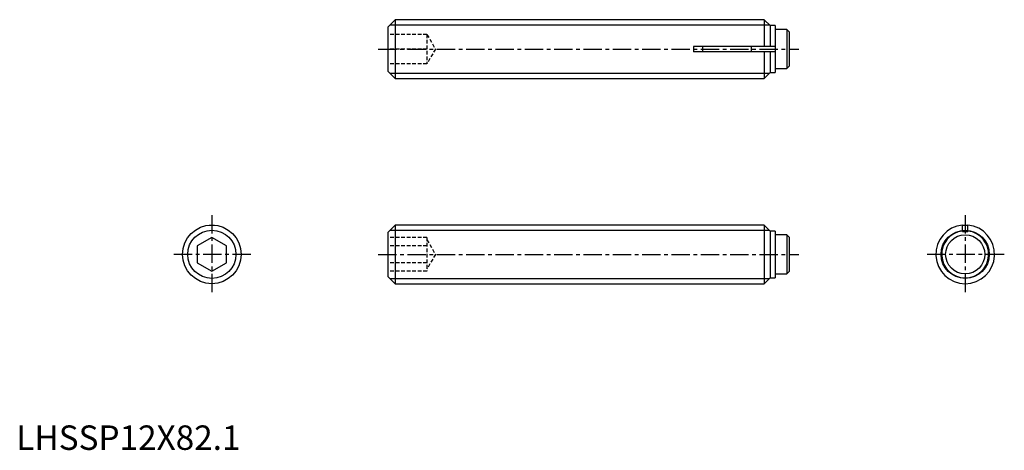
# Model space of a CAD drawing. Extents: x 1 to 202, y 0 to 88.
import ezdxf

# ---------------------------------------------------------------- set-up
doc = ezdxf.new("R2010")
doc.units = 0
doc.header["$LTSCALE"] = 3
doc.header["$MEASUREMENT"] = 0
doc.linetypes.add('CENTER', pattern=[2, 1.25, -0.25, 0.25, -0.25])
doc.linetypes.add('HIDDEN', pattern=[0.375, 0.25, -0.125])
doc.layers.get('0').update_dxf_attribs({"linetype": 'CONTINUOUS'})
for name, color, linetype in [('1', 1, 'CENTER'), ('2', 2, 'HIDDEN'), ('3', 3, 'CONTINUOUS')]:
    doc.layers.add(name, color=color, linetype=linetype)
doc.styles.add('Standard1', font='arial.ttf')

msp = doc.modelspace()

# ---------------------------------------------------------------- linework, layer by layer
for p, q in [((77.5, 88), (76, 86.5)), ((153, 88), (77.5, 88)), ((77.5, 88), (77.5, 76)), ((154.2, 86.8), (153, 88)), ((153, 88), (153, 82.55)), ((155.2, 86.8), (154.2, 86.8)), ((154.2, 86.8), (154.2, 82.55)), ((155.2, 86.8), (155.2, 77.2)), ((76, 86.5), (76, 77.5)), ((157.6, 86), (155.2, 86)), ((158.1, 85.5), (157.6, 86)), ((157.6, 86), (157.6, 78)), ((158.1, 85.5), (158.1, 78.5)), ((138.5, 82.55), (138.5, 81.45)), ((155.2, 82.55), (138.5, 82.55)), ((155.2, 81.45), (138.5, 81.45)), ((140.4, 81.45), (140.4, 82.55)), ((150.4, 81.45), (150.4, 82.55)), ((153, 81.45), (153, 76)), ((154.2, 81.45), (154.2, 77.2)), ((76, 77.5), (77.5, 76)), ((153, 76), (154.2, 77.2)), ((154.2, 77.2), (155.2, 77.2)), ((155.2, 78), (157.6, 78)), ((157.6, 78), (158.1, 78.5)), ((77.5, 76), (153, 76)), ((39.45, 46), (40.55, 46)), ((39.45, 45.97), (39.45, 46)), ((40.55, 45.97), (40.55, 46)), ((77.5, 46), (76, 44.5)), ((76, 44.5), (76, 35.5)), ((138.5, 46), (77.5, 46)), ((77.5, 46), (77.5, 34)), ((138.5, 46), (138.5, 45.97)), ((153, 45.97), (138.5, 45.97)), ((150.4, 46), (140.4, 46)), ((140.4, 46), (140.4, 45.97)), ((150.4, 45.97), (150.4, 46)), ((154.2, 44.77), (153, 45.97)), ((153, 45.97), (153, 34)), ((155.2, 44.77), (154.2, 44.77)), ((154.2, 44.77), (154.2, 35.2)), ((155.2, 44.77), (155.2, 35.2)), ((193.55, 46), (194.65, 46)), ((193.55, 44.7), (193.55, 46)), ((193.55, 44.7), (194.65, 44.7)), ((194.65, 44.7), (194.65, 46)), ((40, 43.46), (37, 41.73)), ((43, 41.73), (40, 43.46)), ((157.6, 44), (155.2, 44)), ((158.1, 43.5), (157.6, 44)), ((157.6, 44), (157.6, 36)), ((158.1, 43.5), (158.1, 36.5)), ((37, 41.73), (37, 38.27)), ((43, 38.27), (43, 41.73)), ((37, 38.27), (40, 36.54)), ((40, 36.54), (43, 38.27)), ((157.6, 36), (158.1, 36.5)), ((76, 35.5), (77.5, 34)), ((153, 34), (154.2, 35.2)), ((154.2, 35.2), (155.2, 35.2)), ((155.2, 36), (157.6, 36)), ((77.5, 34), (153, 34))]:
    msp.add_line(p, q)
for centre, radius in [((40, 40), 6), ((194.1, 40), 4)]:
    msp.add_circle(centre, radius)
for radius, start, end in [(6, 95.2595, 84.7405), (4.8, 96.5796, 83.4204)]:
    msp.add_arc((194.1, 40), radius, start, end)
at = {"layer": '1'}
for p, q in [((74, 82), (160.1, 82)), ((40, 48), (40, 32)), ((194.1, 48), (194.1, 32)), ((48, 40), (32, 40)), ((74, 40), (160.1, 40)), ((202.1, 40), (186.1, 40))]:
    msp.add_line(p, q, dxfattribs=at)
at = {"layer": '2'}
for p, q in [((84, 85), (76, 85)), ((84, 85), (84, 79)), ((84, 85), (85.73, 82)), ((84, 82), (76, 82)), ((85.73, 82), (84, 79)), ((84, 79), (76, 79)), ((84, 43.46), (76, 43.46)), ((84, 43.46), (84, 36.54)), ((84, 43), (85.73, 40)), ((84, 41.73), (76, 41.73)), ((85.73, 40), (84, 37)), ((84, 38.27), (76, 38.27)), ((84, 36.54), (76, 36.54))]:
    msp.add_line(p, q, dxfattribs=at)
at = {"layer": '3'}
for p, q in [((76.43, 86.93), (154.07, 86.93)), ((76.43, 77.07), (154.07, 77.07)), ((76.43, 44.93), (154.04, 44.93)), ((76.43, 35.07), (154.07, 35.07))]:
    msp.add_line(p, q, dxfattribs=at)
for centre in [(40, 40), (194.1, 40)]:
    msp.add_circle(centre, 4.93, dxfattribs=at)

# ---------------------------------------------------------------- texts
at = {"color": 3, "style": 'Standard1'}
msp.add_text('LHSSP12X82.1', height=5, dxfattribs=at).set_placement((0, 0))

doc.saveas('drawing.dxf')
